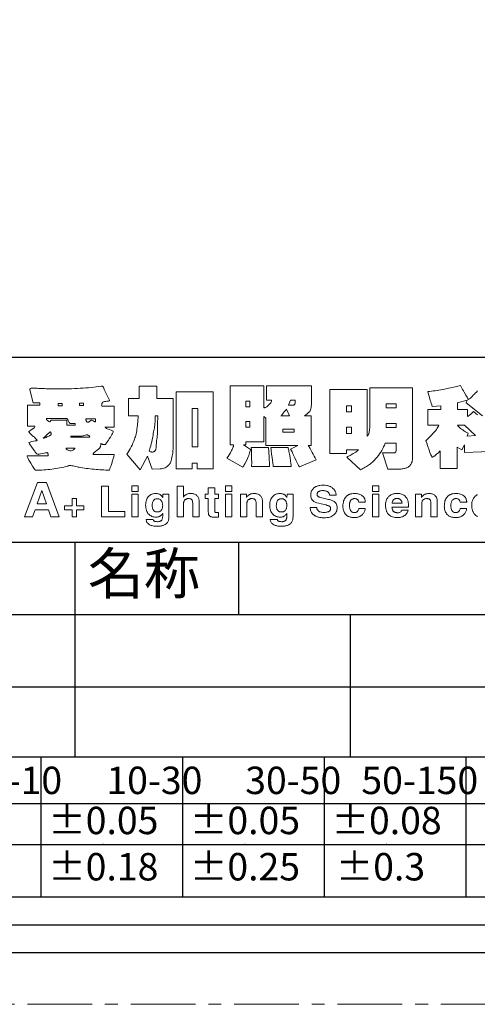
# Model space of a CAD drawing. Extents: x 92 to 3904, y -584 to 124.
# Drawn here: x 3783 to 3826, y -275 to -182 of the extents above; entities that cross this region are included whole.
import ezdxf

# ---------------------------------------------------------------- set-up
doc = ezdxf.new("R2010")
doc.units = 0
doc.header["$LTSCALE"] = 16.335
doc.linetypes.add('CENTER', pattern=[0.6, 0.375, -0.075, 0.075, -0.075])
doc.layers.get('0').update_dxf_attribs({"linetype": 'CONTINUOUS'})
for name, color, linetype, lineweight in [('1实体粗线', 7, 'CONTINUOUS', 30), ('2实体细线', 2, 'CONTINUOUS', 15), ('3中心线', 1, 'CENTER', 5)]:
    doc.layers.add(name, color=color, linetype=linetype, lineweight=lineweight)
doc.styles.add('宋体', font='txt')

# ---------------------------------------------------------------- blocks, each defined once
blk = doc.blocks.new('A$C0649190B')
at = {"layer": '2实体细线', "color": 7, "lineweight": 0}
for points in [[(48.059, -7.084), (48.068, -7.097), (48.077, -7.111), (48.077, -7.133), (48.072, -7.156), (48.054, -7.21), (48.036, -7.268), (48, -7.38), (47.973, -7.475), (47.946, -7.56), (47.928, -7.623), (47.888, -7.745), (47.838, -7.884), (47.784, -8.046), (47.721, -8.225), (47.582, -8.221), (47.447, -8.221), (47.308, -8.216), (47.169, -8.208), (47.029, -8.199), (46.89, -8.19), (46.746, -8.181), (46.602, -8.167), (46.458, -8.149), (46.315, -8.136), (46.175, -8.118), (46.036, -8.1), (45.901, -8.077), (45.766, -8.059), (45.636, -8.037), (45.506, -8.014), (45.443, -8.005), (45.366, -7.987), (45.276, -7.969), (45.168, -7.942), (45.065, -7.92), (44.98, -7.906), (44.908, -7.893), (44.858, -7.893), (44.804, -7.893), (44.759, -7.902), (44.719, -7.915), (44.678, -7.938), (44.539, -7.974), (44.395, -8.005), (44.256, -8.037), (44.112, -8.064), (43.968, -8.091), (43.82, -8.113), (43.676, -8.14), (43.528, -8.158), (43.379, -8.176), (43.231, -8.194), (43.083, -8.208), (42.934, -8.216), (42.782, -8.225), (42.629, -8.23), (42.476, -8.234), (42.323, -8.234), (42.305, -8.221), (42.278, -8.194), (42.247, -8.154), (42.206, -8.095), (42.107, -7.938), (41.982, -7.722), (41.856, -7.506), (41.77, -7.344), (41.743, -7.282), (41.721, -7.237), (41.712, -7.201), (41.712, -7.183), (43.236, -7.183), (43.245, -7.169), (43.249, -7.156), (43.254, -7.133), (43.258, -7.111), (43.254, -7.079), (43.249, -7.057), (43.24, -7.03), (43.231, -7.012), (43.218, -6.994), (43.2, -6.976), (43.177, -6.962), (43.155, -6.953), (43.119, -6.958), (43.051, -6.967), (42.957, -6.985), (42.827, -7.012), (42.696, -7.043), (42.602, -7.061), (42.543, -7.075), (42.516, -7.079), (42.476, -7.066), (42.436, -7.048), (42.4, -7.021), (42.368, -6.989), (42.341, -6.949), (42.314, -6.913), (42.292, -6.882), (42.274, -6.846), (42.242, -6.801), (42.188, -6.724), (42.112, -6.616), (42.013, -6.481), (41.946, -6.383), (41.896, -6.311), (41.865, -6.257), (41.847, -6.225), (41.896, -6.207), (41.946, -6.189), (42, -6.167), (42.049, -6.149), (42.193, -6.126), (42.301, -6.104), (42.373, -6.09), (42.413, -6.081), (42.431, -6.072), (42.44, -6.059), (42.44, -6.041), (42.436, -6.023), (42.404, -5.987), (42.386, -5.965), (42.314, -5.897), (42.247, -5.834), (42.193, -5.78), (42.143, -5.74), (42.022, -5.618), (41.928, -5.524), (41.896, -5.488), (41.869, -5.457), (41.851, -5.43), (41.842, -5.412), (41.865, -5.394), (41.91, -5.362), (41.986, -5.308), (42.089, -5.245), (42.134, -5.214), (42.17, -5.187), (42.202, -5.16), (42.229, -5.133), (42.251, -5.106), (42.269, -5.084), (42.283, -5.057), (42.292, -5.034), (41.743, -5.034), (41.743, -3.501), (42.651, -3.501), (42.651, -3.317), (42.166, -3.317), (41.923, -2.36), (41.928, -2.333), (41.932, -2.31), (41.937, -2.292), (41.946, -2.283), (41.973, -2.27), (42.004, -2.261), (42.04, -2.252), (42.085, -2.252), (42.125, -2.252), (42.184, -2.252), (42.256, -2.256), (42.341, -2.256), (42.445, -2.261), (42.557, -2.265), (42.687, -2.27), (42.827, -2.279), (42.975, -2.283), (43.119, -2.288), (43.254, -2.292), (43.384, -2.297), (43.51, -2.301), (43.627, -2.301), (43.744, -2.301), (43.851, -2.301), (44.076, -2.301), (44.301, -2.301), (44.521, -2.297), (44.741, -2.292), (44.957, -2.288), (45.168, -2.279), (45.384, -2.27), (45.591, -2.261), (45.798, -2.247), (46, -2.234), (46.198, -2.22), (46.386, -2.202), (46.58, -2.18), (46.764, -2.157), (46.944, -2.135), (47.119, -2.108), (47.146, -2.108), (47.169, -2.108), (47.187, -2.112), (47.209, -2.117), (47.223, -2.13), (47.241, -2.139), (47.254, -2.157), (47.263, -2.175), (47.285, -2.216), (47.303, -2.256), (47.326, -2.297), (47.348, -2.337), (47.393, -2.436), (47.443, -2.535), (47.492, -2.638), (47.542, -2.737), (47.587, -2.836), (47.636, -2.935), (47.686, -3.038), (47.735, -3.137), (47.73, -3.146), (47.721, -3.155), (47.712, -3.169), (47.694, -3.173), (47.654, -3.191), (47.596, -3.2), (47.528, -3.209), (47.452, -3.223), (47.371, -3.232), (47.285, -3.241), (47.25, -3.268), (47.218, -3.304), (47.196, -3.34), (47.178, -3.376), (47.164, -3.42), (47.16, -3.465), (47.155, -3.515), (47.16, -3.564), (48.059, -3.564), (48.059, -5.093), (47.38, -5.093), (47.425, -5.129), (47.47, -5.155), (47.515, -5.187), (47.56, -5.218), (47.717, -5.277), (47.843, -5.326), (47.937, -5.362), (48, -5.385), (48.005, -5.398), (48.005, -5.412), (48, -5.43), (47.996, -5.448), (47.978, -5.497), (47.946, -5.565), (47.906, -5.641), (47.852, -5.726), (47.789, -5.83), (47.712, -5.947), (47.645, -6.045), (47.573, -6.149), (47.506, -6.248), (47.438, -6.351), (47.416, -6.36), (47.393, -6.365), (47.375, -6.369), (47.353, -6.369), (47.303, -6.365), (47.245, -6.351), (47.209, -6.338), (47.178, -6.329), (47.137, -6.315), (47.097, -6.297), (47.092, -6.306), (47.088, -6.329), (47.083, -6.36), (47.083, -6.405), (47.079, -6.45), (47.074, -6.486), (47.065, -6.513), (47.056, -6.531), (47.043, -6.567), (47.025, -6.603), (46.993, -6.639), (46.957, -6.675), (46.912, -6.72), (46.863, -6.76), (46.8, -6.805), (46.733, -6.85), (46.679, -6.891), (46.629, -6.926), (46.593, -6.958), (46.566, -6.989), (46.548, -7.016), (46.539, -7.043), (46.535, -7.057), (46.539, -7.066), (46.539, -7.075), (46.548, -7.084), (48.059, -7.084), (48.059, -7.084)], [(52.374, -6.437), (52.374, -6.526), (52.369, -6.616), (52.365, -6.706), (52.356, -6.801), (52.347, -6.895), (52.333, -6.994), (52.32, -7.088), (52.302, -7.187), (52.279, -7.313), (52.257, -7.425), (52.23, -7.524), (52.198, -7.614), (52.167, -7.691), (52.135, -7.754), (52.104, -7.807), (52.063, -7.848), (51.992, -7.915), (51.92, -7.969), (51.848, -8.014), (51.776, -8.05), (51.699, -8.082), (51.614, -8.104), (51.52, -8.127), (51.412, -8.145), (50.836, -8.154), (50.508, -7.201), (49.964, -8.199), (48.985, -7.057), (49.079, -6.922), (49.164, -6.792), (49.241, -6.666), (49.308, -6.54), (49.371, -6.41), (49.434, -6.27), (49.492, -6.122), (49.555, -5.965), (49.582, -5.884), (49.614, -5.789), (49.636, -5.695), (49.663, -5.587), (49.686, -5.479), (49.708, -5.362), (49.726, -5.236), (49.744, -5.106), (49.762, -4.976), (49.776, -4.854), (49.785, -4.737), (49.798, -4.63), (49.803, -4.526), (49.807, -4.427), (49.812, -4.337), (49.812, -4.257), (49.124, -4.257), (49.124, -3.007), (49.888, -3.007), (49.888, -2.112), (51.178, -2.112), (51.178, -3.007), (52.374, -3.007), (52.374, -6.437), (52.374, -6.437)], [(62.788, -7.47), (61.57, -7.978), (61.516, -7.884), (61.444, -7.745), (61.35, -7.556), (61.237, -7.322), (61.125, -7.088), (61.035, -6.904), (60.968, -6.774), (60.923, -6.688), (61.462, -6.441), (59.129, -6.441), (59.129, -4.45), (58.977, -4.319), (58.977, -6.167), (57.669, -6.167), (57.669, -6.387), (57.489, -6.387), (57.997, -6.715), (57.997, -6.765), (57.988, -6.823), (57.97, -6.895), (57.947, -6.971), (57.916, -7.057), (57.88, -7.156), (57.839, -7.264), (57.79, -7.376), (57.687, -7.596), (57.597, -7.776), (57.556, -7.852), (57.516, -7.915), (57.48, -7.969), (57.448, -8.014), (56.289, -7.353), (56.374, -7.232), (56.459, -7.102), (56.545, -6.958), (56.626, -6.805), (56.666, -6.729), (56.698, -6.661), (56.725, -6.598), (56.747, -6.54), (56.761, -6.495), (56.77, -6.45), (56.774, -6.419), (56.77, -6.387), (56.522, -6.387), (56.522, -2.081), (58.977, -2.081), (58.977, -3.695), (59.022, -3.686), (59.062, -3.672), (59.107, -3.65), (59.147, -3.627), (59.192, -3.6), (59.237, -3.569), (59.282, -3.533), (59.332, -3.492), (59.381, -3.447), (59.422, -3.403), (59.462, -3.353), (59.489, -3.308), (59.516, -3.268), (59.529, -3.223), (59.538, -3.178), (59.543, -3.137), (59.17, -3.137), (59.17, -2.081), (62.456, -2.081), (62.456, -3.187), (62.451, -3.326), (62.447, -3.452), (62.438, -3.564), (62.424, -3.668), (62.406, -3.758), (62.384, -3.834), (62.361, -3.897), (62.33, -3.951), (62.226, -4.036), (62.132, -4.117), (62.042, -4.194), (61.957, -4.27), (62.429, -4.27), (62.429, -6.441), (62.208, -6.441), (62.276, -6.54), (62.352, -6.657), (62.429, -6.787), (62.51, -6.931), (62.59, -7.075), (62.662, -7.214), (62.725, -7.344), (62.788, -7.47), (62.788, -7.47)], [(75.495, -6.859), (73.625, -6.953), (73.625, -6.387), (73.41, -6.742), (73.081, -6.558), (73.081, -8.118), (71.85, -8.118), (71.85, -6.832), (71.773, -6.9), (71.706, -6.962), (71.648, -7.012), (71.598, -7.052), (71.472, -7.151), (71.373, -7.223), (71.333, -7.25), (71.297, -7.268), (71.27, -7.282), (71.252, -7.286), (71.239, -7.273), (71.221, -7.241), (71.198, -7.192), (71.167, -7.124), (71.095, -6.935), (71.005, -6.675), (70.964, -6.567), (70.915, -6.428), (70.861, -6.27), (70.798, -6.081), (70.924, -5.96), (71.036, -5.852), (71.131, -5.753), (71.212, -5.672), (71.315, -5.56), (71.405, -5.452), (71.49, -5.353), (71.562, -5.259), (71.621, -5.169), (71.67, -5.088), (71.711, -5.012), (71.742, -4.944), (70.933, -4.944), (70.942, -3.807), (71.899, -3.807), (71.899, -3.533), (71.266, -3.596), (71.221, -3.461), (71.18, -3.344), (71.149, -3.241), (71.122, -3.155), (71.054, -2.935), (71.005, -2.755), (70.964, -2.607), (70.942, -2.499), (71.072, -2.486), (71.203, -2.472), (71.337, -2.454), (71.472, -2.436), (71.612, -2.418), (71.751, -2.396), (71.895, -2.369), (72.039, -2.342), (72.147, -2.319), (72.259, -2.297), (72.367, -2.274), (72.479, -2.252), (72.596, -2.225), (72.708, -2.202), (72.825, -2.175), (72.942, -2.148), (73.036, -2.126), (73.126, -2.099), (73.221, -2.077), (73.315, -2.05), (73.401, -2.207), (73.477, -2.337), (73.54, -2.454), (73.589, -2.544), (73.711, -2.755), (73.805, -2.917), (73.868, -3.02), (73.908, -3.079), (73.958, -3.038), (74.039, -2.971), (74.147, -2.872), (74.282, -2.737), (74.336, -2.683), (74.398, -2.616), (74.479, -2.535), (74.569, -2.441)], [(55.291, -8.131), (54.118, -8.131), (54.118, -7.709), (53.754, -7.709), (53.754, -8.131), (52.58, -8.131), (52.58, -2.513), (55.291, -2.513), (55.291, -8.131), (55.291, -8.131)], [(69.827, -7.255), (69.823, -7.358), (69.818, -7.457), (69.805, -7.547), (69.787, -7.628), (69.76, -7.704), (69.733, -7.767), (69.701, -7.825), (69.661, -7.879), (69.629, -7.911), (69.593, -7.942), (69.553, -7.974), (69.513, -8.001), (69.468, -8.028), (69.418, -8.05), (69.364, -8.068), (69.306, -8.091), (69.247, -8.104), (69.184, -8.118), (69.117, -8.131), (69.045, -8.14), (68.973, -8.149), (68.897, -8.154), (68.816, -8.158), (68.73, -8.158), (68.025, -8.158), (67.625, -6.967), (68.335, -6.967), (68.375, -6.967), (68.416, -6.967), (68.456, -6.967), (68.497, -6.967), (68.524, -6.962), (68.551, -6.949), (68.573, -6.935), (68.591, -6.917), (68.609, -6.891), (68.618, -6.864), (68.623, -6.832), (68.627, -6.801), (68.627, -6.257), (67.827, -6.257), (67.778, -6.396), (67.719, -6.526), (67.656, -6.661), (67.584, -6.792), (67.508, -6.917), (67.422, -7.043), (67.333, -7.169), (67.234, -7.295), (67.171, -7.367), (67.103, -7.439), (67.04, -7.506), (66.973, -7.574), (66.901, -7.637), (66.834, -7.7), (66.762, -7.758), (66.685, -7.816), (66.609, -7.87), (66.532, -7.924), (66.456, -7.974), (66.375, -8.023), (66.294, -8.073), (66.209, -8.113), (66.123, -8.158), (66.038, -8.199), (65.031, -7.273), (65.103, -7.237), (65.162, -7.205), (65.22, -7.174), (65.265, -7.151), (65.499, -7.021), (65.678, -6.913), (65.75, -6.864), (65.813, -6.823), (65.858, -6.787), (65.894, -6.751), (65.013, -6.751), (65.013, -7.007), (63.8, -7.007), (63.8, -2.337), (66.514, -2.337), (66.514, -5.744), (66.537, -5.731), (66.555, -5.713), (66.573, -5.69), (66.591, -5.668), (66.604, -5.641), (66.618, -5.614), (66.631, -5.583), (66.64, -5.551), (66.654, -5.488), (66.667, -5.421), (66.676, -5.344), (66.685, -5.268), (66.699, -5.088), (66.703, -4.886), (66.703, -2.234), (69.827, -2.234), (69.827, -7.255), (69.827, -7.255)], [(44.278, -3.528), (44.278, -3.465), (44.278, -3.429), (44.274, -3.385), (44.269, -3.362), (43.986, -3.362), (43.986, -3.528), (44.278, -3.528), (44.278, -3.528)], [(45.838, -3.506), (45.838, -3.447), (45.838, -3.407), (45.834, -3.367), (45.829, -3.344), (45.546, -3.344), (45.546, -3.506), (45.838, -3.506), (45.838, -3.506)], [(57.97, -3.618), (57.97, -3.2), (57.669, -3.2), (57.669, -3.618), (57.97, -3.618), (57.97, -3.618)], [(61.255, -3.358), (61.255, -3.137), (60.923, -3.137), (60.784, -3.488), (60.824, -3.488), (60.873, -3.492), (60.927, -3.492), (60.995, -3.492), (61.044, -3.492), (61.089, -3.492), (61.116, -3.492), (61.139, -3.488), (61.166, -3.479), (61.188, -3.47), (61.211, -3.456), (61.224, -3.443), (61.237, -3.425), (61.246, -3.403), (61.251, -3.38), (61.255, -3.358), (61.255, -3.358)], [(65.377, -3.987), (65.377, -3.528), (65.013, -3.528), (65.013, -3.987), (65.377, -3.987), (65.377, -3.987)], [(68.627, -3.695), (68.627, -3.403), (67.894, -3.403), (67.894, -3.695), (68.627, -3.695), (68.627, -3.695)], [(74.92, -4.261), (73.729, -3.313), (73.819, -3.128), (73.113, -3.317), (73.113, -3.807), (73.832, -3.807), (73.832, -4.328), (73.886, -4.288), (73.944, -4.248), (74.003, -4.207), (74.057, -4.162), (74.097, -4.131), (74.147, -4.086), (74.205, -4.027), (74.273, -3.964), (74.43, -4.09), (74.565, -4.203)], [(51.241, -4.257), (51.061, -4.257), (51.061, -4.36), (51.061, -4.459), (51.057, -4.553), (51.052, -4.648), (51.048, -4.737), (51.039, -4.818), (51.03, -4.899), (51.021, -4.976), (51.007, -5.057), (50.998, -5.142), (50.98, -5.236), (50.962, -5.335), (50.944, -5.443), (50.922, -5.56), (50.899, -5.686), (50.877, -5.816), (50.841, -5.987), (50.805, -6.153), (50.769, -6.306), (50.733, -6.455), (50.697, -6.571), (50.666, -6.675), (50.639, -6.765), (50.612, -6.846), (50.657, -6.864), (50.715, -6.886), (50.747, -6.895), (50.778, -6.904), (50.809, -6.908), (50.841, -6.908), (50.872, -6.908), (50.899, -6.904), (50.926, -6.9), (50.953, -6.891), (50.98, -6.877), (51.003, -6.864), (51.025, -6.846), (51.043, -6.828), (51.061, -6.805), (51.079, -6.778), (51.093, -6.751), (51.106, -6.715), (51.115, -6.679), (51.12, -6.639), (51.124, -6.594), (51.124, -6.544), (51.124, -6.495), (51.129, -6.432), (51.133, -6.356), (51.142, -6.275), (51.151, -6.18), (51.165, -6.077), (51.178, -5.965), (51.191, -5.843), (51.209, -5.722), (51.218, -5.605), (51.227, -5.502), (51.227, -5.407), (51.227, -5.286), (51.227, -5.151), (51.232, -4.998), (51.236, -4.832), (51.236, -4.661), (51.241, -4.508), (51.241, -4.373), (51.241, -4.257), (51.241, -4.257)], [(54.172, -6.54), (54.172, -3.74), (53.758, -3.74), (53.758, -6.54), (54.172, -6.54), (54.172, -6.54)], [(60.855, -4.27), (60.622, -3.785), (60.586, -3.843), (60.536, -3.91), (60.473, -3.987), (60.392, -4.081), (60.343, -4.14), (60.298, -4.189), (60.258, -4.234), (60.222, -4.27), (60.855, -4.27), (60.855, -4.27)], [(45.227, -4.944), (45.227, -4.832), (44.863, -4.832), (44.836, -4.814), (44.813, -4.787), (44.786, -4.751), (44.768, -4.711), (44.719, -4.616), (44.678, -4.54), (44.651, -4.49), (44.629, -4.463), (43.132, -4.463), (43.128, -4.481), (43.123, -4.499), (43.128, -4.517), (43.132, -4.531), (43.141, -4.549), (43.155, -4.562), (43.168, -4.58), (43.186, -4.594), (43.227, -4.621), (43.267, -4.652), (43.308, -4.679), (43.348, -4.706), (43.361, -4.711), (43.375, -4.711), (43.388, -4.706), (43.397, -4.697), (43.411, -4.684), (43.42, -4.67), (43.429, -4.648), (43.433, -4.625), (43.438, -4.607), (43.442, -4.576), (44.616, -4.576), (44.616, -4.944), (45.227, -4.944), (45.227, -4.944)], [(46.697, -4.706), (46.697, -4.477), (46, -4.477), (46.004, -4.513), (46.009, -4.553), (46.013, -4.589), (46.027, -4.621), (46.04, -4.657), (46.054, -4.684), (46.076, -4.711), (46.099, -4.737), (46.117, -4.737), (46.139, -4.737), (46.162, -4.733), (46.184, -4.728), (46.211, -4.715), (46.238, -4.702), (46.265, -4.684), (46.297, -4.661), (46.351, -4.621), (46.391, -4.594), (46.418, -4.576), (46.436, -4.576), (46.481, -4.603), (46.526, -4.634), (46.566, -4.657), (46.602, -4.679), (46.634, -4.693), (46.661, -4.706), (46.683, -4.706), (46.697, -4.706), (46.697, -4.706)], [(57.97, -5.088), (57.97, -4.67), (57.669, -4.67), (57.669, -5.088), (57.97, -5.088), (57.97, -5.088)], [(68.627, -5.115), (68.627, -4.823), (67.894, -4.823), (67.894, -5.115), (68.627, -5.115), (68.627, -5.115)], [(74.416, -5.699), (73.616, -4.944), (73.095, -4.944), (73.126, -4.994), (73.171, -5.043), (73.216, -5.093), (73.275, -5.142), (73.333, -5.191), (73.405, -5.245), (73.481, -5.299), (73.562, -5.353), (73.625, -5.394), (73.697, -5.439), (73.787, -5.488), (73.886, -5.542), (73.819, -5.753), (74.416, -5.699), (74.416, -5.699)], [(43.406, -5.681), (43.424, -5.672), (43.438, -5.663), (43.451, -5.654), (43.46, -5.641), (43.469, -5.627), (43.474, -5.609), (43.474, -5.596), (43.478, -5.574), (43.474, -5.551), (43.469, -5.524), (43.46, -5.502), (43.451, -5.479), (43.433, -5.457), (43.42, -5.448), (43.406, -5.439), (43.393, -5.439), (43.361, -5.47), (43.299, -5.529), (43.213, -5.609), (43.096, -5.713), (43.02, -5.789), (42.957, -5.848), (42.916, -5.884), (42.898, -5.906), (42.97, -5.888), (43.038, -5.866), (43.105, -5.839), (43.168, -5.812), (43.231, -5.78), (43.294, -5.749), (43.352, -5.717), (43.406, -5.681), (43.406, -5.681)], [(46.27, -5.834), (46.279, -5.83), (46.288, -5.825), (46.288, -5.816), (46.288, -5.807), (46.283, -5.789), (46.265, -5.762), (46.238, -5.735), (46.211, -5.713), (46.184, -5.695), (46.157, -5.677), (46.126, -5.663), (46.099, -5.654), (46.067, -5.65), (46.036, -5.645), (45.977, -5.677), (45.91, -5.704), (45.843, -5.722), (45.775, -5.735), (45.699, -5.744), (45.613, -5.753), (45.523, -5.758), (45.42, -5.758), (45.371, -5.758), (45.308, -5.758), (45.236, -5.753), (45.155, -5.753), (45.074, -5.749), (45.007, -5.744), (44.957, -5.744), (44.917, -5.744), (44.917, -5.834), (46.27, -5.834), (46.27, -5.834)], [(61.184, -5.452), (61.184, -5.232), (60.357, -5.232), (60.357, -5.452), (61.184, -5.452), (61.184, -5.452)], [(65.377, -5.565), (65.377, -5.102), (65.013, -5.102), (65.013, -5.565), (65.377, -5.565), (65.377, -5.565)], [(45.182, -6.616), (44.566, -6.616), (44.557, -6.63), (44.557, -6.648), (44.562, -6.661), (44.566, -6.679), (44.58, -6.693), (44.598, -6.711), (44.625, -6.729), (44.651, -6.747), (44.714, -6.778), (44.773, -6.801), (44.827, -6.814), (44.876, -6.819), (44.935, -6.81), (44.993, -6.792), (45.052, -6.769), (45.11, -6.738), (45.137, -6.72), (45.159, -6.702), (45.177, -6.688), (45.186, -6.675), (45.195, -6.657), (45.195, -6.643), (45.191, -6.63), (45.182, -6.616), (45.182, -6.616)], [(59.39, -7.965), (58.082, -7.965), (58.087, -7.911), (58.091, -7.834), (58.096, -7.794), (58.096, -7.758), (58.096, -7.722), (58.096, -7.691), (58.096, -7.596), (58.091, -7.488), (58.091, -7.367), (58.087, -7.223), (58.082, -7.075), (58.078, -6.913), (58.073, -6.747), (58.069, -6.571), (59.309, -6.571), (59.327, -6.67), (59.341, -6.81), (59.354, -6.985), (59.368, -7.205), (59.372, -7.322), (59.377, -7.43), (59.381, -7.538), (59.386, -7.632), (59.39, -7.727), (59.39, -7.812), (59.39, -7.888), (59.39, -7.965), (59.39, -7.965)], [(60.977, -7.965), (59.669, -7.965), (59.664, -7.861), (59.646, -7.722), (59.619, -7.533), (59.583, -7.304), (59.565, -7.187), (59.547, -7.07), (59.534, -6.967), (59.525, -6.873), (59.516, -6.783), (59.507, -6.706), (59.502, -6.634), (59.502, -6.571), (60.743, -6.571), (60.761, -6.63), (60.779, -6.697), (60.793, -6.774), (60.81, -6.859), (60.833, -6.958), (60.851, -7.061), (60.873, -7.178), (60.891, -7.304), (60.932, -7.547), (60.959, -7.736), (60.972, -7.875), (60.977, -7.965), (60.977, -7.965)], [(42.305, -11.129), (42.121, -11.646), (41.537, -11.646), (42.485, -9.142), (43.128, -9.142), (44.058, -11.646), (43.456, -11.646), (43.285, -11.129), (42.305, -11.129), (42.305, -11.129)], [(62.366, -10.949), (62.842, -10.949), (62.842, -10.985), (62.847, -11.017), (62.856, -11.048), (62.865, -11.075), (62.878, -11.107), (62.892, -11.134), (62.91, -11.156), (62.928, -11.179), (62.964, -11.21), (63.004, -11.237), (63.049, -11.264), (63.098, -11.282), (63.152, -11.295), (63.215, -11.304), (63.278, -11.313), (63.35, -11.313), (63.449, -11.313), (63.539, -11.3), (63.579, -11.291), (63.62, -11.282), (63.656, -11.273), (63.687, -11.26), (63.723, -11.237), (63.759, -11.215), (63.786, -11.192), (63.809, -11.165), (63.827, -11.134), (63.836, -11.098), (63.845, -11.062), (63.849, -11.021), (63.845, -10.994), (63.84, -10.967), (63.831, -10.94), (63.818, -10.918), (63.8, -10.895), (63.782, -10.873), (63.755, -10.855), (63.728, -10.837), (63.678, -10.819), (63.611, -10.797), (63.521, -10.77), (63.413, -10.743), (63.157, -10.689), (62.982, -10.644), (62.838, -10.603), (62.775, -10.581), (62.721, -10.558), (62.676, -10.536), (62.635, -10.513), (62.608, -10.491), (62.581, -10.473), (62.554, -10.45), (62.532, -10.423), (62.514, -10.397), (62.492, -10.37), (62.474, -10.343), (62.46, -10.316), (62.433, -10.248), (62.415, -10.181), (62.406, -10.104), (62.402, -10.028), (62.402, -9.96), (62.411, -9.902), (62.424, -9.844), (62.442, -9.785), (62.465, -9.731), (62.496, -9.682), (62.528, -9.632), (62.568, -9.587), (62.595, -9.556), (62.631, -9.529), (62.667, -9.502), (62.703, -9.475), (62.743, -9.453), (62.784, -9.43), (62.829, -9.412), (62.874, -9.399), (62.919, -9.381), (62.973, -9.367), (63.022, -9.358), (63.076, -9.349), (63.193, -9.336), (63.319, -9.331), (63.435, -9.336), (63.548, -9.349), (63.602, -9.358), (63.651, -9.372), (63.701, -9.381), (63.746, -9.399), (63.791, -9.417), (63.836, -9.435), (63.876, -9.457), (63.916, -9.48), (63.952, -9.507), (63.988, -9.533), (64.024, -9.56), (64.056, -9.592), (64.101, -9.646), (64.141, -9.7), (64.173, -9.754), (64.2, -9.812), (64.222, -9.871), (64.236, -9.934), (64.245, -9.996), (64.249, -10.059), (63.773, -10.059), (63.759, -9.996), (63.741, -9.943), (63.732, -9.916), (63.719, -9.893), (63.705, -9.871), (63.687, -9.853), (63.656, -9.821), (63.615, -9.794), (63.575, -9.772), (63.525, -9.754), (63.471, -9.74), (63.413, -9.731), (63.35, -9.722), (63.283, -9.722), (63.202, -9.727), (63.125, -9.736), (63.094, -9.745), (63.062, -9.754), (63.031, -9.767), (63.004, -9.776), (62.968, -9.799), (62.941, -9.817), (62.919, -9.844), (62.901, -9.866), (62.887, -9.898), (62.874, -9.925), (62.869, -9.956), (62.865, -9.992), (62.869, -10.019), (62.869, -10.046), (62.878, -10.068), (62.887, -10.095), (62.901, -10.113), (62.914, -10.136), (62.932, -10.149), (62.955, -10.167), (62.982, -10.185), (63.017, -10.199), (63.062, -10.212), (63.116, -10.226), (63.701, -10.361), (63.773, -10.379), (63.84, -10.397), (63.898, -10.419), (63.957, -10.441), (64.011, -10.464), (64.056, -10.486), (64.101, -10.513), (64.137, -10.54), (64.182, -10.581), (64.218, -10.621), (64.254, -10.671), (64.281, -10.72), (64.298, -10.774), (64.312, -10.837), (64.321, -10.9), (64.325, -10.967), (64.321, -11.048), (64.312, -11.129), (64.294, -11.201), (64.267, -11.269), (64.231, -11.336), (64.191, -11.394), (64.141, -11.448), (64.087, -11.498), (64.02, -11.547), (63.943, -11.588), (63.862, -11.624), (63.782, -11.651), (63.687, -11.673), (63.593, -11.691), (63.489, -11.7), (63.386, -11.705), (63.314, -11.705), (63.242, -11.7), (63.179, -11.696), (63.112, -11.687), (63.053, -11.678), (62.995, -11.664), (62.937, -11.651), (62.883, -11.637), (62.833, -11.619), (62.784, -11.597), (62.739, -11.574), (62.694, -11.552), (62.653, -11.525), (62.617, -11.498), (62.581, -11.466), (62.545, -11.435), (62.505, -11.385), (62.465, -11.331), (62.433, -11.277), (62.411, -11.219), (62.388, -11.156), (62.375, -11.089), (62.366, -11.021), (62.366, -10.949), (62.366, -10.949)], [(42.453, -10.698), (43.128, -10.698), (42.8, -9.709), (42.453, -10.698), (42.453, -10.698)], [(47.65, -9.394), (47.65, -11.237), (48.841, -11.237), (48.841, -11.646), (47.151, -11.646), (47.151, -9.394), (47.65, -9.394), (47.65, -9.394)], [(49.812, -9.372), (49.812, -9.776), (49.344, -9.776), (49.344, -9.372), (49.812, -9.372), (49.812, -9.372)], [(49.344, -9.974), (49.812, -9.974), (49.812, -11.646), (49.344, -11.646), (49.344, -9.974), (49.344, -9.974)], [(51.619, -9.974), (52.063, -9.974), (52.063, -11.556), (52.063, -11.637), (52.059, -11.709), (52.05, -11.781), (52.037, -11.844), (52.019, -11.902), (51.996, -11.956), (51.974, -12.006), (51.947, -12.051), (51.92, -12.082), (51.888, -12.114), (51.857, -12.141), (51.821, -12.167), (51.78, -12.194), (51.74, -12.217), (51.699, -12.239), (51.65, -12.257), (51.601, -12.271), (51.547, -12.284), (51.493, -12.298), (51.434, -12.307), (51.371, -12.316), (51.308, -12.32), (51.241, -12.325), (51.169, -12.325), (51.093, -12.325), (51.021, -12.316), (50.953, -12.307), (50.886, -12.298), (50.823, -12.28), (50.76, -12.257), (50.702, -12.235), (50.648, -12.208), (50.589, -12.172), (50.54, -12.132), (50.495, -12.091), (50.463, -12.042), (50.436, -11.992), (50.414, -11.938), (50.405, -11.884), (50.4, -11.821), (50.908, -11.821), (50.917, -11.862), (50.931, -11.893), (50.953, -11.92), (50.971, -11.938), (50.994, -11.952), (51.016, -11.961), (51.043, -11.97), (51.075, -11.979), (51.147, -11.988), (51.232, -11.992), (51.277, -11.992), (51.317, -11.988), (51.358, -11.979), (51.394, -11.97), (51.43, -11.956), (51.457, -11.938), (51.484, -11.92), (51.511, -11.898), (51.533, -11.871), (51.551, -11.844), (51.565, -11.812), (51.578, -11.776), (51.592, -11.74), (51.596, -11.7), (51.601, -11.655), (51.605, -11.61), (51.605, -11.408), (51.596, -11.403), (51.56, -11.457), (51.524, -11.502), (51.479, -11.543), (51.434, -11.574), (51.403, -11.592), (51.371, -11.61), (51.335, -11.624), (51.295, -11.633), (51.254, -11.642), (51.214, -11.651), (51.169, -11.651), (51.124, -11.655), (51.039, -11.651), (50.962, -11.642), (50.89, -11.624), (50.818, -11.601), (50.755, -11.57), (50.693, -11.534), (50.634, -11.493), (50.585, -11.444), (50.553, -11.412), (50.531, -11.381), (50.508, -11.349), (50.486, -11.318), (50.445, -11.242), (50.414, -11.165), (50.391, -11.08), (50.373, -10.99), (50.364, -10.895), (50.36, -10.792), (50.364, -10.689), (50.373, -10.594), (50.391, -10.504), (50.414, -10.423), (50.445, -10.343), (50.481, -10.271), (50.526, -10.208), (50.58, -10.145), (50.63, -10.095), (50.688, -10.05), (50.747, -10.014), (50.809, -9.987), (50.877, -9.96), (50.944, -9.947), (51.016, -9.934), (51.093, -9.934), (51.147, -9.934), (51.2, -9.938), (51.25, -9.947), (51.295, -9.956), (51.34, -9.974), (51.38, -9.992), (51.421, -10.01), (51.457, -10.037), (51.502, -10.073), (51.542, -10.118), (51.578, -10.167), (51.614, -10.226), (51.619, -9.974), (51.619, -9.974)], [(54.257, -10.491), (54.257, -11.646), (53.794, -11.646), (53.794, -10.63), (53.79, -10.567), (53.785, -10.509), (53.772, -10.459), (53.754, -10.419), (53.736, -10.392), (53.713, -10.37), (53.686, -10.347), (53.655, -10.334), (53.619, -10.32), (53.578, -10.311), (53.538, -10.302), (53.488, -10.302), (53.452, -10.302), (53.412, -10.307), (53.38, -10.316), (53.345, -10.329), (53.313, -10.343), (53.282, -10.361), (53.255, -10.379), (53.228, -10.401), (53.205, -10.428), (53.183, -10.459), (53.165, -10.491), (53.151, -10.522), (53.138, -10.563), (53.129, -10.599), (53.124, -10.644), (53.124, -10.689), (53.124, -11.646), (52.657, -11.646), (52.657, -9.394), (53.124, -9.394), (53.124, -10.194), (53.138, -10.167), (53.156, -10.14), (53.178, -10.113), (53.201, -10.091), (53.228, -10.068), (53.255, -10.046), (53.286, -10.028), (53.318, -10.005), (53.354, -9.987), (53.394, -9.974), (53.43, -9.96), (53.47, -9.952), (53.511, -9.943), (53.556, -9.938), (53.596, -9.934), (53.641, -9.934), (53.709, -9.934), (53.772, -9.943), (53.83, -9.952), (53.888, -9.969), (53.942, -9.987), (53.992, -10.014), (54.041, -10.041), (54.086, -10.077), (54.127, -10.118), (54.163, -10.158), (54.19, -10.203), (54.217, -10.253), (54.235, -10.307), (54.248, -10.365), (54.257, -10.423), (54.257, -10.491), (54.257, -10.491)], [(55.399, -9.524), (55.399, -9.974), (55.686, -9.974), (55.686, -10.289), (55.399, -10.289), (55.399, -11.197), (55.399, -11.233), (55.403, -11.264), (55.417, -11.286), (55.426, -11.304), (55.448, -11.313), (55.484, -11.322), (55.529, -11.327), (55.592, -11.331), (55.686, -11.331), (55.686, -11.655), (55.466, -11.664), (55.408, -11.664), (55.34, -11.66), (55.277, -11.655), (55.219, -11.651), (55.169, -11.637), (55.124, -11.624), (55.084, -11.61), (55.048, -11.588), (55.017, -11.565), (54.999, -11.543), (54.981, -11.52), (54.967, -11.493), (54.954, -11.462), (54.945, -11.426), (54.936, -11.39), (54.936, -11.345), (54.931, -11.304), (54.931, -10.289), (54.693, -10.289), (54.693, -9.974), (54.931, -9.974), (54.931, -9.524), (55.399, -9.524), (55.399, -9.524)], [(56.648, -9.372), (56.648, -9.776), (56.181, -9.776), (56.181, -9.372), (56.648, -9.372), (56.648, -9.372)], [(56.181, -9.974), (56.648, -9.974), (56.648, -11.646), (56.181, -11.646), (56.181, -9.974), (56.181, -9.974)], [(58.878, -10.491), (58.878, -11.646), (58.41, -11.646), (58.41, -10.63), (58.41, -10.567), (58.401, -10.509), (58.388, -10.459), (58.37, -10.419), (58.352, -10.392), (58.329, -10.37), (58.302, -10.347), (58.271, -10.334), (58.239, -10.32), (58.199, -10.311), (58.154, -10.302), (58.109, -10.302), (58.069, -10.302), (58.033, -10.307), (57.997, -10.316), (57.965, -10.329), (57.929, -10.343), (57.902, -10.361), (57.871, -10.379), (57.844, -10.401), (57.821, -10.428), (57.799, -10.459), (57.781, -10.491), (57.767, -10.522), (57.758, -10.563), (57.749, -10.599), (57.745, -10.644), (57.745, -10.689), (57.745, -11.646), (57.278, -11.646), (57.278, -9.974), (57.723, -9.974), (57.723, -10.221), (57.749, -10.181), (57.781, -10.145), (57.808, -10.113), (57.839, -10.086), (57.871, -10.059), (57.902, -10.032), (57.934, -10.014), (57.965, -9.996), (57.997, -9.983), (58.033, -9.969), (58.064, -9.956), (58.105, -9.947), (58.181, -9.938), (58.262, -9.934), (58.329, -9.934), (58.392, -9.943), (58.451, -9.952), (58.505, -9.969), (58.559, -9.987), (58.613, -10.014), (58.657, -10.041), (58.702, -10.077), (58.743, -10.118), (58.779, -10.158), (58.81, -10.203), (58.833, -10.253), (58.851, -10.307), (58.864, -10.365), (58.873, -10.423), (58.878, -10.491), (58.878, -10.491)], [(60.671, -9.974), (61.116, -9.974), (61.116, -11.556), (61.116, -11.637), (61.107, -11.709), (61.098, -11.781), (61.085, -11.844), (61.071, -11.902), (61.049, -11.956), (61.026, -12.006), (60.995, -12.051), (60.972, -12.082), (60.941, -12.114), (60.909, -12.141), (60.873, -12.167), (60.833, -12.194), (60.793, -12.217), (60.748, -12.239), (60.703, -12.257), (60.653, -12.271), (60.599, -12.284), (60.545, -12.298), (60.487, -12.307), (60.424, -12.316), (60.361, -12.32), (60.294, -12.325), (60.222, -12.325), (60.145, -12.325), (60.073, -12.316), (60.006, -12.307), (59.938, -12.298), (59.871, -12.28), (59.813, -12.257), (59.754, -12.235), (59.7, -12.208), (59.642, -12.172), (59.592, -12.132), (59.547, -12.091), (59.511, -12.042), (59.485, -11.992), (59.467, -11.938), (59.453, -11.884), (59.449, -11.821), (59.956, -11.821), (59.97, -11.862), (59.983, -11.893), (60.001, -11.92), (60.024, -11.938), (60.046, -11.952), (60.069, -11.961), (60.096, -11.97), (60.127, -11.979), (60.199, -11.988), (60.285, -11.992), (60.33, -11.992), (60.37, -11.988), (60.41, -11.979), (60.446, -11.97), (60.478, -11.956), (60.509, -11.938), (60.536, -11.92), (60.563, -11.898), (60.586, -11.871), (60.604, -11.844), (60.617, -11.812), (60.631, -11.776), (60.64, -11.74), (60.649, -11.7), (60.653, -11.655), (60.653, -11.61), (60.653, -11.408), (60.649, -11.403), (60.613, -11.457), (60.572, -11.502), (60.532, -11.543), (60.487, -11.574), (60.455, -11.592), (60.424, -11.61), (60.388, -11.624), (60.348, -11.633), (60.307, -11.642), (60.267, -11.651), (60.222, -11.651), (60.177, -11.655), (60.091, -11.651), (60.015, -11.642), (59.938, -11.624), (59.871, -11.601), (59.804, -11.57), (59.745, -11.534), (59.687, -11.493), (59.633, -11.444), (59.606, -11.412), (59.583, -11.381), (59.556, -11.349), (59.538, -11.318), (59.498, -11.242), (59.467, -11.165), (59.444, -11.08), (59.426, -10.99), (59.413, -10.895), (59.413, -10.792), (59.413, -10.689), (59.426, -10.594), (59.44, -10.504), (59.467, -10.423), (59.498, -10.343), (59.534, -10.271), (59.579, -10.208), (59.628, -10.145), (59.682, -10.095), (59.741, -10.05), (59.799, -10.014), (59.862, -9.987), (59.925, -9.96), (59.997, -9.947), (60.069, -9.934), (60.145, -9.934), (60.199, -9.934), (60.249, -9.938), (60.298, -9.947), (60.348, -9.956), (60.388, -9.974), (60.433, -9.992), (60.473, -10.01), (60.509, -10.037), (60.554, -10.073), (60.595, -10.118), (60.631, -10.167), (60.667, -10.226), (60.671, -9.974), (60.671, -9.974)], [(65.903, -11.035), (66.375, -11.035), (66.371, -11.089), (66.357, -11.143), (66.344, -11.192), (66.326, -11.242), (66.303, -11.291), (66.276, -11.336), (66.245, -11.381), (66.209, -11.426), (66.182, -11.457), (66.15, -11.484), (66.119, -11.516), (66.087, -11.538), (66.051, -11.565), (66.016, -11.583), (65.98, -11.606), (65.939, -11.624), (65.899, -11.637), (65.858, -11.651), (65.813, -11.664), (65.768, -11.673), (65.669, -11.682), (65.566, -11.687), (65.512, -11.687), (65.458, -11.682), (65.409, -11.678), (65.359, -11.669), (65.31, -11.66), (65.265, -11.651), (65.22, -11.633), (65.179, -11.619), (65.139, -11.601), (65.099, -11.579), (65.063, -11.556), (65.031, -11.529), (64.995, -11.502), (64.964, -11.471), (64.937, -11.439), (64.91, -11.408), (64.874, -11.349), (64.838, -11.291), (64.811, -11.228), (64.788, -11.161), (64.77, -11.089), (64.761, -11.017), (64.752, -10.94), (64.748, -10.855), (64.752, -10.752), (64.761, -10.657), (64.779, -10.563), (64.802, -10.477), (64.829, -10.397), (64.86, -10.325), (64.901, -10.253), (64.95, -10.194), (64.977, -10.163), (65.009, -10.131), (65.04, -10.104), (65.072, -10.077), (65.108, -10.055), (65.144, -10.032), (65.179, -10.014), (65.22, -9.996), (65.26, -9.983), (65.305, -9.969), (65.35, -9.956), (65.395, -9.947), (65.494, -9.938), (65.598, -9.934), (65.669, -9.934), (65.737, -9.938), (65.804, -9.947), (65.867, -9.96), (65.926, -9.978), (65.984, -10.001), (66.042, -10.023), (66.092, -10.055), (66.128, -10.077), (66.159, -10.1), (66.191, -10.122), (66.218, -10.149), (66.245, -10.176), (66.267, -10.208), (66.29, -10.235), (66.308, -10.266), (66.326, -10.302), (66.339, -10.334), (66.353, -10.37), (66.362, -10.41), (66.371, -10.446), (66.375, -10.486), (66.38, -10.527), (66.38, -10.572), (65.908, -10.572), (65.899, -10.536), (65.89, -10.504), (65.876, -10.477), (65.863, -10.446), (65.849, -10.423), (65.831, -10.401), (65.809, -10.379), (65.786, -10.361), (65.746, -10.334), (65.701, -10.316), (65.651, -10.307), (65.598, -10.302), (65.553, -10.307), (65.508, -10.311), (65.463, -10.325), (65.427, -10.343), (65.391, -10.365), (65.359, -10.392), (65.332, -10.428), (65.305, -10.464), (65.287, -10.5), (65.274, -10.531), (65.26, -10.572), (65.247, -10.608), (65.238, -10.648), (65.233, -10.693), (65.229, -10.738), (65.229, -10.783), (65.229, -10.855), (65.233, -10.922), (65.242, -10.985), (65.251, -11.039), (65.265, -11.089), (65.278, -11.134), (65.296, -11.17), (65.319, -11.206), (65.341, -11.233), (65.368, -11.26), (65.395, -11.277), (65.427, -11.295), (65.463, -11.309), (65.503, -11.318), (65.544, -11.327), (65.589, -11.327), (65.624, -11.327), (65.66, -11.322), (65.696, -11.313), (65.728, -11.3), (65.759, -11.282), (65.786, -11.264), (65.809, -11.237), (65.836, -11.21), (65.863, -11.165), (65.885, -11.12), (65.899, -11.08), (65.903, -11.035), (65.903, -11.035)], [(67.364, -9.372), (67.364, -9.776), (66.901, -9.776), (66.901, -9.372), (67.364, -9.372), (67.364, -9.372)], [(66.901, -9.974), (67.364, -9.974), (67.364, -11.646), (66.901, -11.646), (66.901, -9.974), (66.901, -9.974)], [(69.036, -11.156), (69.517, -11.156), (69.49, -11.224), (69.463, -11.286), (69.432, -11.345), (69.391, -11.399), (69.351, -11.448), (69.306, -11.493), (69.252, -11.534), (69.198, -11.574), (69.148, -11.601), (69.095, -11.624), (69.041, -11.642), (68.982, -11.66), (68.924, -11.673), (68.865, -11.682), (68.802, -11.687), (68.739, -11.687), (68.641, -11.687), (68.546, -11.678), (68.456, -11.66), (68.375, -11.637), (68.299, -11.61), (68.231, -11.579), (68.169, -11.538), (68.11, -11.489), (68.079, -11.462), (68.052, -11.43), (68.025, -11.394), (67.998, -11.358), (67.975, -11.322), (67.957, -11.282), (67.935, -11.242), (67.921, -11.197), (67.903, -11.152), (67.89, -11.102), (67.881, -11.053), (67.872, -11.003), (67.858, -10.891), (67.858, -10.774), (67.858, -10.707), (67.863, -10.639), (67.876, -10.576), (67.89, -10.513), (67.908, -10.45), (67.93, -10.392), (67.957, -10.334), (67.989, -10.28), (68.016, -10.239), (68.047, -10.199), (68.079, -10.163), (68.115, -10.127), (68.151, -10.095), (68.191, -10.068), (68.231, -10.041), (68.276, -10.019), (68.321, -9.996), (68.371, -9.983), (68.42, -9.965), (68.474, -9.952), (68.528, -9.943), (68.582, -9.938), (68.645, -9.934), (68.703, -9.934), (68.784, -9.934), (68.865, -9.943), (68.937, -9.956), (69.009, -9.974), (69.072, -10.001), (69.135, -10.028), (69.193, -10.064), (69.252, -10.104), (69.283, -10.136), (69.315, -10.167), (69.346, -10.203), (69.373, -10.239), (69.4, -10.275), (69.423, -10.32), (69.445, -10.361), (69.463, -10.405), (69.481, -10.455), (69.495, -10.504), (69.508, -10.558), (69.517, -10.612), (69.526, -10.666), (69.531, -10.725), (69.535, -10.788), (69.535, -10.85), (69.535, -10.931), (68.321, -10.931), (68.33, -10.981), (68.339, -11.03), (68.348, -11.075), (68.366, -11.116), (68.38, -11.156), (68.398, -11.188), (68.42, -11.219), (68.447, -11.242), (68.47, -11.264), (68.501, -11.282), (68.533, -11.3), (68.569, -11.313), (68.605, -11.322), (68.645, -11.331), (68.69, -11.336), (68.739, -11.336), (68.789, -11.336), (68.838, -11.327), (68.883, -11.309), (68.924, -11.291), (68.964, -11.264), (68.996, -11.233), (69.018, -11.197), (69.036, -11.156), (69.036, -11.156)], [(71.63, -10.491), (71.63, -11.646), (71.162, -11.646), (71.162, -10.63), (71.162, -10.567), (71.153, -10.509), (71.14, -10.459), (71.126, -10.419), (71.104, -10.392), (71.081, -10.37), (71.054, -10.347), (71.027, -10.334), (70.991, -10.32), (70.951, -10.311), (70.91, -10.302), (70.861, -10.302), (70.821, -10.302), (70.785, -10.307), (70.749, -10.316), (70.717, -10.329), (70.686, -10.343), (70.654, -10.361), (70.627, -10.379), (70.6, -10.401), (70.573, -10.428), (70.555, -10.459), (70.537, -10.491), (70.519, -10.522), (70.51, -10.563), (70.501, -10.599), (70.497, -10.644), (70.497, -10.689), (70.497, -11.646), (70.029, -11.646), (70.029, -9.974), (70.474, -9.974), (70.474, -10.221), (70.506, -10.181), (70.533, -10.145), (70.564, -10.113), (70.591, -10.086), (70.623, -10.059), (70.654, -10.032), (70.686, -10.014), (70.717, -9.996), (70.749, -9.983), (70.785, -9.969), (70.821, -9.956), (70.856, -9.947), (70.933, -9.938), (71.014, -9.934), (71.081, -9.934), (71.144, -9.943), (71.203, -9.952), (71.261, -9.969), (71.315, -9.987), (71.364, -10.014), (71.414, -10.041), (71.459, -10.077), (71.499, -10.118), (71.531, -10.158), (71.562, -10.203), (71.585, -10.253), (71.607, -10.307), (71.621, -10.365), (71.625, -10.423), (71.63, -10.491), (71.63, -10.491)], [(73.297, -11.035), (73.769, -11.035), (73.765, -11.089), (73.751, -11.143), (73.738, -11.192), (73.72, -11.242), (73.697, -11.291), (73.67, -11.336), (73.639, -11.381), (73.603, -11.426), (73.576, -11.457), (73.544, -11.484), (73.513, -11.516), (73.481, -11.538), (73.446, -11.565), (73.41, -11.583), (73.374, -11.606), (73.333, -11.624), (73.293, -11.637), (73.248, -11.651), (73.207, -11.664), (73.162, -11.673), (73.063, -11.682), (72.96, -11.687), (72.906, -11.687), (72.852, -11.682), (72.803, -11.678), (72.753, -11.669), (72.704, -11.66), (72.659, -11.651), (72.614, -11.633), (72.574, -11.619), (72.533, -11.601), (72.493, -11.579), (72.457, -11.556), (72.421, -11.529), (72.389, -11.502), (72.358, -11.471), (72.331, -11.439), (72.304, -11.408), (72.268, -11.349), (72.232, -11.291), (72.205, -11.228), (72.182, -11.161), (72.164, -11.089), (72.155, -11.017), (72.147, -10.94), (72.142, -10.855), (72.147, -10.752), (72.155, -10.657), (72.173, -10.563), (72.191, -10.477), (72.223, -10.397), (72.254, -10.325), (72.295, -10.253), (72.344, -10.194), (72.371, -10.163), (72.403, -10.131), (72.43, -10.104), (72.466, -10.077), (72.497, -10.055), (72.538, -10.032), (72.574, -10.014), (72.614, -9.996), (72.654, -9.983), (72.699, -9.969), (72.744, -9.956), (72.789, -9.947), (72.888, -9.938), (72.992, -9.934), (73.063, -9.934), (73.131, -9.938), (73.198, -9.947), (73.261, -9.96), (73.32, -9.978), (73.378, -10.001), (73.432, -10.023), (73.486, -10.055), (73.522, -10.077), (73.553, -10.1), (73.585, -10.122), (73.612, -10.149), (73.639, -10.176), (73.661, -10.208), (73.684, -10.235), (73.702, -10.266), (73.72, -10.302), (73.733, -10.334), (73.747, -10.37), (73.756, -10.41), (73.765, -10.446), (73.769, -10.486), (73.774, -10.527), (73.774, -10.572), (73.302, -10.572), (73.293, -10.536), (73.284, -10.504), (73.27, -10.477), (73.257, -10.446), (73.243, -10.423), (73.225, -10.401), (73.203, -10.379), (73.18, -10.361), (73.14, -10.334), (73.095, -10.316), (73.045, -10.307), (72.992, -10.302), (72.942, -10.307), (72.902, -10.311), (72.857, -10.325), (72.821, -10.343), (72.785, -10.365), (72.753, -10.392), (72.726, -10.428), (72.699, -10.464), (72.681, -10.5), (72.663, -10.531), (72.654, -10.572), (72.641, -10.608), (72.632, -10.648), (72.627, -10.693), (72.623, -10.738), (72.623, -10.783), (72.623, -10.855), (72.627, -10.922), (72.636, -10.985), (72.645, -11.039), (72.659, -11.089), (72.672, -11.134), (72.69, -11.17), (72.708, -11.206), (72.735, -11.233), (72.762, -11.26), (72.789, -11.277), (72.821, -11.295), (72.857, -11.309), (72.897, -11.318), (72.938, -11.327), (72.983, -11.327), (73.019, -11.327), (73.054, -11.322), (73.09, -11.313), (73.122, -11.3), (73.149, -11.282), (73.18, -11.264), (73.203, -11.237), (73.23, -11.21), (73.257, -11.165), (73.279, -11.12), (73.293, -11.08), (73.297, -11.035), (73.297, -11.035)], [(74.583, -11.61), (74.515, -11.579), (74.452, -11.538), (74.394, -11.489), (74.362, -11.462), (74.336, -11.43), (74.309, -11.394), (74.282, -11.358), (74.259, -11.322), (74.241, -11.282), (74.219, -11.242), (74.205, -11.197), (74.187, -11.152), (74.178, -11.102), (74.165, -11.053), (74.156, -11.003), (74.147, -10.891), (74.142, -10.774), (74.142, -10.707), (74.151, -10.639), (74.16, -10.576), (74.174, -10.513), (74.192, -10.45), (74.214, -10.392), (74.241, -10.334), (74.273, -10.28), (74.304, -10.239), (74.331, -10.199), (74.367, -10.163), (74.398, -10.127), (74.434, -10.095), (74.475, -10.068), (74.515, -10.041), (74.56, -10.019)], [(44.998, -10.828), (44.998, -10.302), (45.312, -10.302), (45.312, -10.828), (45.865, -10.828), (45.865, -11.125), (45.312, -11.125), (45.312, -11.646), (44.998, -11.646), (44.998, -11.125), (44.449, -11.125), (44.449, -10.828), (44.998, -10.828), (44.998, -10.828)], [(50.836, -10.819), (50.841, -10.864), (50.841, -10.909), (50.85, -10.949), (50.859, -10.99), (50.868, -11.03), (50.881, -11.066), (50.899, -11.098), (50.917, -11.129), (50.944, -11.165), (50.971, -11.197), (51.007, -11.224), (51.039, -11.246), (51.079, -11.264), (51.12, -11.273), (51.16, -11.282), (51.205, -11.282), (51.259, -11.282), (51.308, -11.273), (51.353, -11.264), (51.394, -11.246), (51.43, -11.224), (51.466, -11.197), (51.497, -11.165), (51.524, -11.129), (51.542, -11.098), (51.56, -11.062), (51.574, -11.026), (51.583, -10.985), (51.592, -10.945), (51.596, -10.9), (51.601, -10.85), (51.605, -10.801), (51.601, -10.747), (51.596, -10.698), (51.587, -10.653), (51.578, -10.608), (51.565, -10.567), (51.547, -10.527), (51.529, -10.491), (51.502, -10.455), (51.475, -10.423), (51.443, -10.392), (51.412, -10.37), (51.371, -10.347), (51.335, -10.334), (51.295, -10.32), (51.25, -10.316), (51.205, -10.311), (51.169, -10.311), (51.133, -10.32), (51.097, -10.325), (51.066, -10.338), (51.039, -10.352), (51.007, -10.37), (50.985, -10.392), (50.958, -10.419), (50.931, -10.455), (50.904, -10.495), (50.886, -10.536), (50.868, -10.585), (50.854, -10.639), (50.845, -10.693), (50.841, -10.756), (50.836, -10.819), (50.836, -10.819)], [(59.889, -10.819), (59.889, -10.864), (59.894, -10.909), (59.903, -10.949), (59.912, -10.99), (59.921, -11.03), (59.934, -11.066), (59.952, -11.098), (59.97, -11.129), (59.997, -11.165), (60.024, -11.197), (60.055, -11.224), (60.091, -11.246), (60.127, -11.264), (60.168, -11.273), (60.213, -11.282), (60.258, -11.282), (60.312, -11.282), (60.361, -11.273), (60.406, -11.264), (60.446, -11.246), (60.482, -11.224), (60.518, -11.197), (60.55, -11.165), (60.577, -11.129), (60.595, -11.098), (60.608, -11.062), (60.622, -11.026), (60.635, -10.985), (60.644, -10.945), (60.649, -10.9), (60.653, -10.85), (60.653, -10.801), (60.653, -10.747), (60.649, -10.698), (60.64, -10.653), (60.631, -10.608), (60.617, -10.567), (60.599, -10.527), (60.577, -10.491), (60.554, -10.455), (60.527, -10.423), (60.496, -10.392), (60.46, -10.37), (60.424, -10.347), (60.388, -10.334), (60.343, -10.32), (60.303, -10.316), (60.258, -10.311), (60.217, -10.311), (60.186, -10.32), (60.15, -10.325), (60.118, -10.338), (60.091, -10.352), (60.06, -10.37), (60.033, -10.392), (60.01, -10.419), (59.983, -10.455), (59.956, -10.495), (59.938, -10.536), (59.921, -10.585), (59.907, -10.639), (59.898, -10.693), (59.894, -10.756), (59.889, -10.819), (59.889, -10.819)], [(68.335, -10.644), (69.059, -10.644), (69.05, -10.599), (69.041, -10.558), (69.032, -10.518), (69.014, -10.482), (68.996, -10.45), (68.978, -10.419), (68.951, -10.392), (68.924, -10.37), (68.901, -10.352), (68.874, -10.334), (68.847, -10.32), (68.82, -10.311), (68.793, -10.302), (68.762, -10.298), (68.73, -10.293), (68.699, -10.293), (68.659, -10.293), (68.623, -10.298), (68.587, -10.307), (68.555, -10.316), (68.524, -10.329), (68.497, -10.343), (68.47, -10.361), (68.447, -10.383), (68.425, -10.405), (68.407, -10.432), (68.389, -10.464), (68.371, -10.495), (68.362, -10.527), (68.348, -10.563), (68.339, -10.603), (68.335, -10.644), (68.335, -10.644)]]:
    blk.add_lwpolyline(points, dxfattribs=at)

msp = doc.modelspace()

# ---------------------------------------------------------------- linework, layer by layer
at = {"lineweight": 25}
for p, q in [((3729.445, -213.811), (3879.021, -213.811)), ((3729.445, -264.98), (3879.021, -264.98))]:
    msp.add_line(p, q, dxfattribs=at)
at = {"color": 3, "lineweight": 25}
for p, q in [((3729.445, -231.33), (3879.021, -231.33)), ((3788.234, -251.693), (3788.234, -231.33)), ((3803.742, -238.19), (3803.742, -231.33)), ((3729.445, -238.19), (3879.021, -238.19)), ((3814.333, -251.693), (3814.333, -238.19)), ((3729.445, -245.05), (3879.021, -245.05)), ((3729.445, -251.693), (3879.021, -251.693)), ((3729.445, -251.693), (3879.021, -251.693)), ((3744.744, -256.122), (3879.021, -256.122)), ((3744.744, -259.997), (3879.021, -259.997))]:
    msp.add_line(p, q, dxfattribs=at)
msp.add_lwpolyline([(3622.877, 106.034), (3622.877, -270.261), (3884.303, -270.261), (3884.303, 106.034)], close=True)
at = {"layer": '1实体粗线'}
for p, q in [((3785.027, -264.98), (3785.027, -251.693)), ((3798.455, -264.98), (3798.455, -251.693)), ((3811.883, -264.98), (3811.883, -251.693)), ((3825.311, -264.98), (3825.311, -251.693))]:
    msp.add_line(p, q, dxfattribs=at)
msp.add_lwpolyline([(3625.517, 103.393), (3625.517, -267.62), (3881.662, -267.62), (3881.662, 103.393)], close=True, dxfattribs=at)
for p in [(3790.895, -259.997), (3804.323, -259.997), (3817.75, -259.997)]:
    msp.add_point(p, dxfattribs=at)
at = {"layer": '2实体细线'}
msp.add_lwpolyline([(3628.158, 100.753), (3628.158, -264.98), (3879.021, -264.98), (3879.021, 100.753)], close=True, dxfattribs=at)
at = {"layer": '3中心线'}
msp.add_lwpolyline([(3617.09, 110.937), (3617.09, -275.163), (3890.09, -275.163), (3890.09, 110.937)], close=True, dxfattribs=at)

# ---------------------------------------------------------------- block references
at = {"layer": '1实体粗线', "xscale": 1.3, "yscale": 1.3, "zscale": 1.3}
msp.add_blockref('A$C0649190B', (3729.445, -213.811), dxfattribs=at)

# ---------------------------------------------------------------- texts
at = {"layer": '1实体粗线', "insert": (3789.429, -232.364), "char_height": 3.9, "attachment_point": 1, "style": '宋体'}
msp.add_mtext_dynamic_manual_height_columns('名称', width=26.35052, gutter_width=1, heights=[0], dxfattribs=at)
at = {"layer": '1实体粗线', "char_height": 2.6, "width": 13.42772, "attachment_point": 1, "style": '宋体'}
for s, insert in [('\\pi3.177;0-10', (3771.6, -252.626)), ('\\pi2.3708;10-30', (3785.027, -252.626)), ('\\pi2.2692;30-50', (3798.455, -252.626)), ('\\pi1.3396;50-150', (3811.883, -252.626)), ('{\\W0.82987; }±0.05', (3785.027, -256.429)), ('{\\W0.82987; }±0.05', (3798.455, -256.429)), ('{\\W0.825964; }±0.08', (3811.883, -256.429)), ('{\\W0.825964; }±0.18', (3785.027, -260.817)), ('{\\W0.82987; }±0.25', (3798.455, -260.817)), ('{\\W1.32987; }±0.3', (3811.883, -260.817))]:
    msp.add_mtext(s, dxfattribs=dict(at, insert=insert))

doc.saveas('drawing.dxf')
